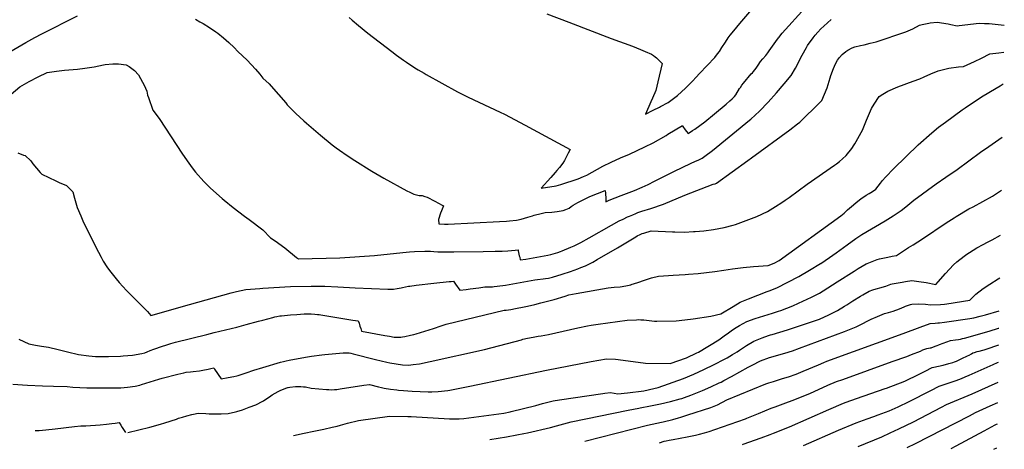
# Model space of a CAD drawing. Units: inches. Extents: x 2540784 to 2546207, y 1545851 to 1551179.
# Drawn here: x 2544648 to 2546073, y 1545851 to 1546472 of the extents above; entities that cross this region are included whole.
import ezdxf

# ---------------------------------------------------------------- set-up
doc = ezdxf.new("R2010")
doc.units = ezdxf.units.IN
doc.header["$MEASUREMENT"] = 0
doc.layers.add('tile_2465_28_contour_10ft', color=25, linetype='Continuous')

msp = doc.modelspace()

# ---------------------------------------------------------------- linework, layer by layer
at = {"layer": 'tile_2465_28_contour_10ft'}
for p, q in [((2546061.6, 1545886.8, 7850), (2546062.8, 1545887.4, 7850)), ((2546057.8, 1545850.7, 7860), (2546062.2, 1545852.9, 7860))]:
    msp.add_line(p, q, dxfattribs=at)
for points, elevation in [([(2545124.7, 1546474.7), (2545129, 1546471), (2545138.2, 1546463.3), (2545152.1, 1546452.2), (2545186.4, 1546425.6), (2545193.6, 1546420.1), (2545203.3, 1546413.3), (2545208, 1546410.1), (2545219.8, 1546402), (2545224.5, 1546399.3), (2545233.3, 1546394.1), (2545236.3, 1546392.4), (2545281.4, 1546367.3), (2545297.2, 1546359.5), (2545343.3, 1546338), (2545349.8, 1546334.8), (2545379.7, 1546319), (2545444.5, 1546284), (2545441.8, 1546278.6), (2545436.3, 1546268), (2545434.1, 1546264), (2545429.3, 1546257.8), (2545425.6, 1546253.5), (2545423.2, 1546250.7), (2545416.9, 1546243.7), (2545402.8, 1546228.2), (2545424.3, 1546231.3), (2545431, 1546233.4), (2545456.3, 1546241.8), (2545463.9, 1546245), (2545468.6, 1546247.1), (2545492.1, 1546259.8), (2545503.8, 1546265.8), (2545517.6, 1546271.9), (2545530.4, 1546277.3), (2545552.8, 1546287.8), (2545556.8, 1546289.8), (2545560.8, 1546291.8), (2545564.7, 1546293.8), (2545583.4, 1546304.4), (2545586.2, 1546306), (2545607.3, 1546318.6), (2545607.9, 1546317.2), (2545610.9, 1546312.6), (2545613, 1546309.8), (2545615.2, 1546307), (2545621.7, 1546311.3), (2545624.9, 1546313.4), (2545639.6, 1546324.1), (2545653.3, 1546335.3), (2545670.4, 1546349.6), (2545675.9, 1546354.3), (2545679.3, 1546357.3), (2545682.7, 1546360.4), (2545684.6, 1546363.2), (2545689.9, 1546371.9), (2545691.1, 1546373.6), (2545693.2, 1546376.8), (2545695.4, 1546379.7), (2545706.6, 1546393.1), (2545708.3, 1546394.9), (2545709.9, 1546396.9), (2545713.9, 1546401.7), (2545716.7, 1546405.7), (2545720.3, 1546411.1), (2545723.5, 1546414.8), (2545727.7, 1546419.6), (2545730.6, 1546423.6), (2545732.7, 1546426.4), (2545737.5, 1546433.4), (2545742.4, 1546440.3), (2545746.3, 1546445.6), (2545747, 1546446.4), (2545748.3, 1546448), (2545751.5, 1546451.9), (2545756.2, 1546457.2), (2545780, 1546483.5)], 7700), ([(2545411.1, 1546480.1), (2545442.7, 1546467.8), (2545503.8, 1546444.2), (2545534.7, 1546433.2), (2545546.6, 1546428.6), (2545553.2, 1546425.7), (2545562.4, 1546421.7), (2545565.1, 1546420), (2545567.5, 1546418.1), (2545569.5, 1546416.4), (2545577.8, 1546408.4), (2545571.7, 1546381.8), (2545568.6, 1546369.4), (2545563.8, 1546358), (2545561.6, 1546353), (2545553.8, 1546335.1), (2545564.7, 1546340.7), (2545573.7, 1546345.3), (2545575.5, 1546346.3), (2545586.3, 1546352), (2545592.4, 1546356.3), (2545594.3, 1546357.8), (2545599.9, 1546362.1), (2545611.5, 1546372.7), (2545616.5, 1546377.4), (2545621.8, 1546382.9), (2545627.1, 1546388.5), (2545632, 1546393.6), (2545653.8, 1546417), (2545657.8, 1546422.1), (2545660.7, 1546425.8), (2545664.3, 1546431.3), (2545669.3, 1546439), (2545673.4, 1546445.3), (2545676.4, 1546449.3), (2545681.3, 1546455.7), (2545690.1, 1546466.3), (2545704.7, 1546482.9)], 7690), ([(2544628, 1546421.6), (2544656.8, 1546438.7), (2544670, 1546446), (2544680.2, 1546451.3), (2544731.8, 1546477.2)], 7710), ([(2544902.5, 1546472.2), (2544908.8, 1546468.7), (2544913.6, 1546466), (2544922.7, 1546460.3), (2544932.1, 1546453.9), (2544934.8, 1546452), (2544942.9, 1546445.5), (2544950.9, 1546438.5), (2544958.4, 1546431.2), (2544964, 1546425.8), (2544977.1, 1546412.9), (2544989.4, 1546400), (2544995.4, 1546392.7), (2545000, 1546387.3)], 7710), ([(2545000, 1546387.3), (2545009.3, 1546378.7), (2545012, 1546375.7), (2545022.4, 1546363.4), (2545033, 1546351.2), (2545035.4, 1546348.6), (2545047.7, 1546336), (2545059.4, 1546325.2), (2545063.2, 1546321.8), (2545083.3, 1546304.5), (2545100.1, 1546290.9), (2545106.3, 1546286.2), (2545111.1, 1546282.8), (2545122, 1546275.2), (2545133, 1546268), (2545157.8, 1546252.8), (2545175.1, 1546242.7), (2545208.5, 1546224.3), (2545212.6, 1546222.2), (2545218.4, 1546219.3), (2545226.4, 1546217.7), (2545230.4, 1546217.3), (2545234.4, 1546216.2), (2545237.7, 1546215.2), (2545248.6, 1546209.5), (2545259.6, 1546203.7), (2545261.6, 1546202.6), (2545258.6, 1546195.4), (2545257.2, 1546191.9), (2545254.1, 1546182.6), (2545254.5, 1546176.4), (2545262.8, 1546175.9), (2545264.5, 1546175.9), (2545268.1, 1546176), (2545342.3, 1546179.9), (2545352.4, 1546180.5), (2545356.9, 1546180.9), (2545366.9, 1546182), (2545373.6, 1546183.4), (2545383.5, 1546186.3), (2545390.3, 1546188.3), (2545392.8, 1546188.9), (2545402.9, 1546191.4), (2545408.4, 1546192.7), (2545418, 1546193.6), (2545425.9, 1546194.2), (2545434.6, 1546195.9), (2545438.5, 1546197.2), (2545443.1, 1546199.4), (2545446.3, 1546201.4), (2545449.2, 1546203.6), (2545452.3, 1546205.6), (2545455.6, 1546207.5), (2545473.1, 1546216), (2545495.2, 1546224.7), (2545495.6, 1546220.8), (2545496.1, 1546212.5), (2545496.5, 1546208.1), (2545501.1, 1546210.6), (2545518.5, 1546217.6), (2545537.6, 1546224.8), (2545549, 1546229.6), (2545553.3, 1546231.5), (2545557.5, 1546233.4), (2545566.7, 1546238), (2545582.2, 1546245.7), (2545594.8, 1546252.2), (2545619.8, 1546264.1), (2545625.2, 1546266.5), (2545630.7, 1546268.9), (2545635.8, 1546271.6), (2545639.6, 1546274.1), (2545650.4, 1546282.4), (2545704.1, 1546326.2), (2545706, 1546327.8), (2545718.5, 1546339.5), (2545731.2, 1546352.6), (2545743.3, 1546365.9), (2545754.4, 1546378.8), (2545764.6, 1546390.9), (2545770.7, 1546401.3), (2545780.4, 1546420.3), (2545786.5, 1546431.5), (2545788, 1546434.1), (2545796.1, 1546445.4), (2545799.2, 1546449.2), (2545803.1, 1546453.6), (2545807.4, 1546458.2), (2545811.6, 1546462.3), (2545822.4, 1546471.8)], 7710), ([(2545000, 1546167.9), (2545011.2, 1546156.2), (2545017.9, 1546152), (2545031.6, 1546141.7), (2545048.9, 1546128), (2545051.4, 1546126.1), (2545111.5, 1546127.2), (2545161.4, 1546130.9), (2545202.4, 1546135.1), (2545212.2, 1546136.1), (2545219.2, 1546136.7), (2545234.4, 1546136.8), (2545239, 1546136.8), (2545242.8, 1546136.8), (2545247.3, 1546136.6), (2545253.1, 1546136.2), (2545255.4, 1546136.2), (2545259.8, 1546136), (2545276.5, 1546136.1), (2545319, 1546136.6), (2545336, 1546136.9), (2545346.3, 1546137.2), (2545354.3, 1546137.5), (2545364.9, 1546138.6), (2545369.3, 1546139), (2545369.4, 1546137.6), (2545371, 1546130.4), (2545371.6, 1546128.2), (2545372.5, 1546124.6), (2545380.4, 1546125.5), (2545401.8, 1546129.3), (2545412.3, 1546131.2), (2545416.9, 1546132.2), (2545426.6, 1546135.2), (2545430.9, 1546136.7), (2545433, 1546137.5), (2545445.4, 1546142.8), (2545450.3, 1546144.9), (2545455.2, 1546147.2), (2545459.9, 1546149.6), (2545472.2, 1546156.2), (2545504.5, 1546174.7), (2545515.8, 1546180.7), (2545521.3, 1546183.5), (2545527.6, 1546186.4), (2545530.4, 1546187.6), (2545535.2, 1546189.6), (2545539.7, 1546191.5), (2545542.7, 1546192.7), (2545548.3, 1546194.7), (2545561.2, 1546198.7), (2545579.5, 1546204.9), (2545610.5, 1546217.8), (2545651.7, 1546233.9), (2545654.3, 1546234.2), (2545656.2, 1546235.1), (2545701.9, 1546268.2), (2545707.1, 1546272), (2545762.5, 1546312.3), (2545773.7, 1546320.9), (2545777, 1546323.5), (2545785.8, 1546331.9), (2545797.4, 1546343.1), (2545808.7, 1546354.6), (2545816.4, 1546373.1), (2545820.8, 1546387.6), (2545822, 1546391.1), (2545825.5, 1546400.8), (2545828.8, 1546407.9), (2545831.6, 1546413.2), (2545834.6, 1546416.9), (2545838.3, 1546421.1), (2545843.5, 1546425.5), (2545846.3, 1546427.6), (2545852.9, 1546430.8), (2545856.8, 1546432.3), (2545864.6, 1546434.3), (2545869.9, 1546435.4), (2545878.8, 1546437.7), (2545887.3, 1546439.8), (2545930.2, 1546453.8), (2545940.5, 1546458.4), (2545950.3, 1546463.8), (2545953.8, 1546464.6), (2545963.5, 1546466.6), (2545965.7, 1546467), (2545975.9, 1546468), (2545991.8, 1546465.4), (2545995.6, 1546464.7), (2546004.7, 1546462.8), (2546007.5, 1546463.2), (2546036.6, 1546466.5), (2546044, 1546466.3), (2546051, 1546466.1), (2546064.2, 1546464.4), (2546072.9, 1546463.8)], 7720), ([(2545000, 1546083.4), (2545040.2, 1546085.8), (2545069.7, 1546086.6), (2545079, 1546086.6), (2545089.9, 1546086.4), (2545108.5, 1546085.5), (2545133.4, 1546084), (2545180.8, 1546082.3), (2545188.8, 1546082.2), (2545194.5, 1546083.1), (2545200.1, 1546084.2), (2545202, 1546084.7), (2545210.6, 1546086.2), (2545212.5, 1546086.5), (2545221.8, 1546087.8), (2545247.3, 1546090.9), (2545269.7, 1546093.2), (2545272.4, 1546093.4), (2545275.7, 1546093.6), (2545278.9, 1546089.3), (2545285.1, 1546080.6), (2545294, 1546081.7), (2545299.8, 1546082.4), (2545312.4, 1546084.2), (2545321, 1546085.4), (2545325.6, 1546085.6), (2545330.2, 1546085.6), (2545332.4, 1546085.7), (2545334.7, 1546085.9), (2545339.2, 1546086.2), (2545339.2, 1546086.2), (2545339.2, 1546086.2), (2545351.1, 1546088.1), (2545393.4, 1546095.5), (2545397.6, 1546096.2), (2545405.4, 1546097), (2545408.8, 1546097.5), (2545413.4, 1546098.2), (2545419.2, 1546099.5), (2545432.9, 1546103.7), (2545445, 1546107.7), (2545456, 1546111.6), (2545460.2, 1546113.2), (2545467, 1546116), (2545477.3, 1546121.3), (2545483.9, 1546124.9), (2545513.2, 1546142), (2545539.5, 1546157.8), (2545541.8, 1546159.2), (2545546, 1546161.2), (2545548.9, 1546162.4), (2545551.1, 1546163.2), (2545561.7, 1546166.4), (2545592.6, 1546165.1), (2545595.9, 1546165), (2545610, 1546164.7), (2545622.9, 1546165.5), (2545625.4, 1546165.6), (2545638.3, 1546166.6), (2545651.9, 1546168.2), (2545667.3, 1546171), (2545680.6, 1546174.7), (2545683.7, 1546175.7), (2545699.3, 1546181.1), (2545707.3, 1546184), (2545714.8, 1546187.3), (2545730.1, 1546194.4), (2545741.9, 1546201.5), (2545750.9, 1546207.2), (2545756, 1546210.8), (2545761.4, 1546214.5), (2545787.6, 1546233.8), (2545827.4, 1546261.2), (2545830.1, 1546263.2), (2545834.6, 1546266.6), (2545838.8, 1546270.3), (2545844.2, 1546275.2), (2545852.3, 1546285.6), (2545855.6, 1546290.5), (2545856.8, 1546292.3), (2545858.7, 1546295.4), (2545865.9, 1546308.7), (2545867.5, 1546312.1), (2545873.5, 1546326.5), (2545880.8, 1546343.2), (2545884.7, 1546349.7), (2545891.6, 1546360.4), (2545897, 1546364), (2545904.1, 1546368.4), (2545918.7, 1546374.4), (2545940.9, 1546382.6), (2545950.6, 1546386.2), (2545956.8, 1546389), (2545966.5, 1546393.4), (2545977.2, 1546397.9), (2545992.8, 1546401.4), (2546006.6, 1546403.6), (2546013.6, 1546404.1), (2546029.9, 1546411.2), (2546039.9, 1546415.8), (2546051.7, 1546422), (2546064.9, 1546423.9), (2546072.2, 1546424.6)], 7730), ([(2544635.6, 1546363.8), (2544648.2, 1546374.3), (2544661.8, 1546382.1), (2544674.7, 1546388.9), (2544687.8, 1546395.1), (2544701.2, 1546397.3), (2544713, 1546398.6), (2544731.7, 1546400.3), (2544742.5, 1546401.7), (2544756.1, 1546403.6), (2544769.4, 1546406.2), (2544771.9, 1546406.7), (2544782.8, 1546407.8), (2544791, 1546407.9), (2544802.3, 1546406.3), (2544806.6, 1546403.9), (2544814.2, 1546398), (2544820.2, 1546392), (2544826, 1546381.5), (2544828.3, 1546377), (2544831.9, 1546368.1), (2544833.3, 1546362.7), (2544834.4, 1546359), (2544840.8, 1546340.9), (2544850, 1546328.7), (2544883.7, 1546277.3), (2544892.9, 1546264), (2544897.5, 1546257.7), (2544902.3, 1546251.4), (2544914.4, 1546237.6), (2544923.5, 1546228.7), (2544932.7, 1546220.2), (2544941.1, 1546213), (2544943.8, 1546210.8), (2544957.2, 1546200), (2544973.6, 1546187.8), (2544980.2, 1546183), (2545000, 1546167.9)], 7720), ([(2545000, 1546037.5), (2545014.4, 1546041.3), (2545017.5, 1546042), (2545020.4, 1546042.7), (2545024.7, 1546043.4), (2545027.1, 1546043.7), (2545039.9, 1546045), (2545049.1, 1546045.7), (2545059.6, 1546046.3), (2545069.9, 1546046.5), (2545075.4, 1546046), (2545079.2, 1546045.7), (2545081.6, 1546045.4), (2545084.1, 1546045), (2545130.1, 1546037.5), (2545138.1, 1546036.1), (2545139.2, 1546033.1), (2545140.5, 1546028.7), (2545141.6, 1546025.1), (2545142.6, 1546021.5), (2545176.4, 1546015.3), (2545183, 1546014.1), (2545190.2, 1546012.9), (2545193, 1546012.7), (2545195.3, 1546012.6), (2545199.6, 1546012.7), (2545201.9, 1546013.1), (2545205.5, 1546013.6), (2545213.6, 1546015.5), (2545218.6, 1546016.8), (2545221.9, 1546017.7), (2545246.9, 1546025.4), (2545258.2, 1546029.2), (2545261, 1546030.2), (2545265.2, 1546031.4), (2545349.2, 1546051.5), (2545352.1, 1546051.9), (2545359, 1546052.9), (2545365.8, 1546054), (2545378, 1546056.5), (2545383.1, 1546057.6), (2545393.3, 1546060), (2545402.2, 1546062.2), (2545413.7, 1546065.1), (2545421.5, 1546067.1), (2545437.3, 1546072.2), (2545442.5, 1546074), (2545453.4, 1546075.9), (2545499.8, 1546084), (2545508.3, 1546084.9), (2545516.9, 1546085.6), (2545525, 1546086.9), (2545532.5, 1546088.4), (2545532.9, 1546088.5), (2545533.1, 1546088.6), (2545542.7, 1546091.9), (2545552.4, 1546095.3), (2545562.2, 1546098.5), (2545572.4, 1546101), (2545587.1, 1546101.9), (2545593.7, 1546102.3), (2545610.9, 1546103.2), (2545616.1, 1546103.6), (2545629.8, 1546104.8), (2545654.1, 1546107.8), (2545666.8, 1546109.5), (2545679.5, 1546111.3), (2545694.8, 1546113.2), (2545710.1, 1546114.7), (2545731.4, 1546116.2), (2545740, 1546119.7), (2545747, 1546123.7), (2545836.3, 1546188.3), (2545841, 1546192), (2545844.1, 1546194.8), (2545846, 1546196.6), (2545849.1, 1546199.4), (2545860.8, 1546209.2), (2545865.5, 1546212.6), (2545873, 1546217.9), (2545877.5, 1546220.5), (2545882, 1546223.1), (2545886.8, 1546226.8), (2545890.4, 1546231.1), (2545893.8, 1546235.1), (2545896.6, 1546239.1), (2545900.8, 1546244.1), (2545913, 1546256.7), (2545948.2, 1546290.6), (2545968.2, 1546307.9), (2545977.8, 1546316.2), (2545984.4, 1546321.2), (2545987.6, 1546323.5), (2546012, 1546341.2), (2546016.4, 1546344.3), (2546039.9, 1546359.9), (2546061.2, 1546372.7), (2546066.8, 1546376.1), (2546071.4, 1546378.7)], 7740), ([(2545000, 1545968.8), (2545025.6, 1545976.4), (2545029.9, 1545977.5), (2545033.9, 1545978.5), (2545037.9, 1545979.4), (2545061.6, 1545983.8), (2545070.4, 1545985.2), (2545085.4, 1545987.1), (2545089.7, 1545987.6), (2545116, 1545989.9), (2545121.1, 1545990), (2545124.8, 1545989.9), (2545127.2, 1545989.4), (2545130.5, 1545988.5), (2545163.2, 1545980.2), (2545179.2, 1545976.7), (2545183.8, 1545975.8), (2545193, 1545974.2), (2545201.9, 1545972.8), (2545210.7, 1545972.2), (2545217.5, 1545973), (2545226.6, 1545974.2), (2545242.1, 1545977.4), (2545320.6, 1545995.1), (2545374.2, 1546009.1), (2545376.3, 1546009.7), (2545382.8, 1546011.1), (2545391.3, 1546012.9), (2545398.4, 1546014), (2545402.9, 1546014.7), (2545413.2, 1546016.4), (2545455.7, 1546026.4), (2545469.9, 1546029.2), (2545475.2, 1546030.1), (2545485.3, 1546031.6), (2545527, 1546037.1), (2545540.7, 1546037.9), (2545543.4, 1546038.1), (2545547, 1546038), (2545551.3, 1546037.7), (2545555.2, 1546037.1), (2545558.9, 1546036.6), (2545566.6, 1546035.6), (2545570, 1546035.6), (2545598, 1546036.4), (2545610.4, 1546037.9), (2545622.8, 1546039.4), (2545648.2, 1546043.1), (2545662.9, 1546046.2), (2545680.3, 1546057.1), (2545690.7, 1546063.3), (2545702.7, 1546068.1), (2545729.8, 1546078.6), (2545732.6, 1546079.7), (2545743.6, 1546084.2), (2545759.5, 1546092.1), (2545775.4, 1546100.6), (2545791.2, 1546109.6), (2545806.9, 1546119), (2545807.4, 1546119.3), (2545820.1, 1546127.8), (2545829.7, 1546134.7), (2545845.3, 1546146.4), (2545858, 1546155.4), (2545866.6, 1546161.2), (2545900.3, 1546180.7), (2545912.1, 1546188), (2545923.6, 1546195.6), (2545930.2, 1546201.3), (2545941.8, 1546210.7), (2545974.1, 1546234.1), (2545988.3, 1546243.8), (2546004.7, 1546255), (2546038.3, 1546279.9), (2546050.3, 1546288.3), (2546070, 1546301.7)], 7750), ([(2544645.6, 1546279.1), (2544653.8, 1546276), (2544655.8, 1546275.2), (2544664, 1546267.7), (2544667.3, 1546263.3), (2544677.6, 1546250.7), (2544678.6, 1546249.6), (2544680.1, 1546248.4), (2544700.2, 1546238.5), (2544705.3, 1546236.1), (2544715.7, 1546231.7), (2544725, 1546222.8), (2544727.6, 1546213.4), (2544731.5, 1546200), (2544736.4, 1546188.3), (2544739.7, 1546180.7), (2544742.4, 1546174.8), (2544762.1, 1546135.7), (2544765.8, 1546128.4), (2544769.1, 1546122.5), (2544774.1, 1546114.4), (2544778.1, 1546108.9), (2544787.6, 1546096.9), (2544791.9, 1546091.9), (2544802.6, 1546080.4), (2544817.8, 1546065.1), (2544823.5, 1546059.6), (2544833, 1546049.6), (2544837.8, 1546043.9), (2544893.8, 1546060.1), (2544953.9, 1546076.8), (2544961.7, 1546078.6), (2544975.3, 1546081.4), (2544995.6, 1546083.1), (2545000, 1546083.4)], 7730), ([(2545000, 1545920.2), (2545000.9, 1545920.8), (2545011.6, 1545927.9), (2545013.6, 1545929.2), (2545022, 1545934.3), (2545026.1, 1545936.3), (2545034.7, 1545939.7), (2545036.1, 1545940), (2545036.5, 1545940.1), (2545038.9, 1545940.6), (2545047.4, 1545941.3), (2545054.9, 1545941.2), (2545058.6, 1545941.1), (2545061.7, 1545940.8), (2545070, 1545939.2), (2545091.9, 1545937.1), (2545095.4, 1545936.9), (2545099.6, 1545936.8), (2545103.6, 1545936.9), (2545107.1, 1545937.3), (2545111.7, 1545937.9), (2545145.9, 1545943.1), (2545154.1, 1545944.2), (2545167.4, 1545941), (2545171.6, 1545940), (2545175.5, 1545939.2), (2545184.8, 1545937.7), (2545193.7, 1545936.5), (2545196.1, 1545936.3), (2545203.5, 1545935.6), (2545216.2, 1545934.8), (2545239, 1545933.8), (2545244.5, 1545933.6), (2545253.7, 1545934.1), (2545267.8, 1545935.8), (2545270.7, 1545936.3), (2545299.3, 1545941.8), (2545410.4, 1545965.2), (2545475.1, 1545977.6), (2545486.2, 1545979.6), (2545497.4, 1545981.3), (2545510.5, 1545980.7), (2545521.5, 1545979.5), (2545553.9, 1545975.2), (2545589.3, 1545974.6), (2545613.2, 1545982.9), (2545628, 1545990), (2545630.2, 1545991.1), (2545659.6, 1546009.1), (2545669.6, 1546016), (2545671.9, 1546017.7), (2545679.7, 1546023.1), (2545685.1, 1546026.7), (2545689.9, 1546029.6), (2545700.4, 1546035.2), (2545712.5, 1546039.9), (2545724.9, 1546043.7), (2545737.3, 1546047.3), (2545746.2, 1546050.2), (2545749.6, 1546051.4), (2545766.9, 1546058.1), (2545775.3, 1546061.9), (2545793.8, 1546070.4), (2545805.3, 1546076.2), (2545810.8, 1546079.7), (2545831.2, 1546092.5), (2545855.6, 1546108), (2545861.6, 1546112), (2545873, 1546118.7), (2545874.4, 1546119.4), (2545881.5, 1546122.3), (2545889, 1546124.9), (2545892.5, 1546125.9), (2545904.4, 1546128.5), (2545910.7, 1546129.6), (2545917, 1546130.7), (2545928.4, 1546138.5), (2545934.2, 1546142.4), (2545941, 1546146.4), (2545954.5, 1546155), (2545988.9, 1546178.1), (2546000.3, 1546185.4), (2546003.3, 1546187.2), (2546021.7, 1546198), (2546027.7, 1546201.3), (2546055.6, 1546216.7), (2546060, 1546219.2), (2546068.7, 1546225.4)], 7760), ([(2545044.3, 1545870.4), (2545059.7, 1545873.8), (2545073.9, 1545876.9), (2545088.2, 1545879.7), (2545100.3, 1545882.6), (2545107.4, 1545884.3), (2545112.4, 1545885.7), (2545122.7, 1545888.3), (2545138.2, 1545892.2), (2545183.3, 1545898.6), (2545210, 1545898.2), (2545214.6, 1545898), (2545269.9, 1545894.8), (2545277.8, 1545894.6), (2545284, 1545894.8), (2545291, 1545895.2), (2545348.6, 1545903.1), (2545357.7, 1545904.7), (2545359.4, 1545905.1), (2545395, 1545914.1), (2545404.6, 1545916.6), (2545420.2, 1545920.5), (2545429.1, 1545922), (2545492, 1545931.5), (2545494.8, 1545931.9), (2545502.9, 1545932.6), (2545513.8, 1545931), (2545527.7, 1545932.4), (2545551.2, 1545935), (2545565.8, 1545938.5), (2545572.1, 1545940.1), (2545608.9, 1545953), (2545623.6, 1545959.1), (2545638.3, 1545965.9), (2545653.2, 1545973.2), (2545668, 1545980.9), (2545671.7, 1545982.8), (2545679.5, 1545987.5), (2545686.1, 1545991.6), (2545689.7, 1545994.1), (2545699.9, 1546000.9), (2545710.2, 1546006.9), (2545722.3, 1546011.8), (2545731.5, 1546015), (2545734.5, 1546016), (2545737, 1546016.8), (2545759.3, 1546023.5), (2545805.4, 1546038.9), (2545819.2, 1546044.8), (2545831.4, 1546051.3), (2545841.4, 1546057.4), (2545844.8, 1546059.5), (2545853.6, 1546065.3), (2545865, 1546072.1), (2545868.2, 1546074), (2545877.2, 1546079), (2545882.5, 1546081.1), (2545887.3, 1546082.7), (2545894.7, 1546084.7), (2545899.3, 1546085.9), (2545901.4, 1546086.5), (2545908.5, 1546089.2), (2545910.5, 1546089.7), (2545925.2, 1546092.4), (2545930, 1546093.3), (2545938.9, 1546094.6), (2545949.2, 1546093.3), (2545959.6, 1546091.7), (2545973.8, 1546088.8), (2545977.1, 1546092.9), (2545987.6, 1546104.9), (2545993.4, 1546111.2), (2545999.2, 1546117.1), (2546004.3, 1546121.7), (2546014.9, 1546130), (2546016.6, 1546131.1), (2546017.4, 1546131.6), (2546033.3, 1546141.6), (2546042.2, 1546146.7), (2546048.4, 1546150.1), (2546055.2, 1546153.6), (2546067.5, 1546160)], 7770), ([(2545328.5, 1545864.8), (2545352.4, 1545868.9), (2545367.4, 1545871.5), (2545377.4, 1545873.3), (2545383, 1545874.6), (2545416.1, 1545882.3), (2545424.7, 1545884.6), (2545445.9, 1545890.1), (2545528.5, 1545907.4), (2545544.1, 1545910.1), (2545546.2, 1545910.4), (2545560.7, 1545913.3), (2545575.2, 1545916.3), (2545589.7, 1545919.6), (2545603.8, 1545923.5), (2545606.3, 1545924.3), (2545610.2, 1545925.5), (2545619.1, 1545928.8), (2545633.6, 1545934.5), (2545636.2, 1545935.6), (2545648.3, 1545941), (2545660.3, 1545946.5), (2545663, 1545947.8), (2545666.9, 1545949.9), (2545678, 1545955.8), (2545702.3, 1545969.2), (2545708.2, 1545972.3), (2545720, 1545978.7), (2545733.1, 1545983.3), (2545755.1, 1545989.4), (2545766.4, 1545992.9), (2545776.5, 1545996.6), (2545841.6, 1546020.9), (2545858.6, 1546027.5), (2545862.3, 1546029.5), (2545880.4, 1546038.7), (2545889.3, 1546042.8), (2545899.4, 1546046.9), (2545905.4, 1546048.5), (2545912.2, 1546050.3), (2545921.1, 1546053.8), (2545928.2, 1546056.6), (2545930, 1546057.3), (2545937, 1546060), (2545939.1, 1546060.3), (2545948.9, 1546061.1), (2545959, 1546060.6), (2545966.3, 1546059.6), (2545980.7, 1546059.8), (2545986.5, 1546060.3), (2545989.6, 1546060.7), (2546022.8, 1546066.1), (2546031.8, 1546075.1), (2546042.4, 1546083), (2546051.7, 1546089.2), (2546063.8, 1546097.1), (2546066.5, 1546098.7)], 7780), ([(2544646.9, 1546009.8), (2544661.4, 1546003.2), (2544671.1, 1546001.3), (2544679.7, 1545999.8), (2544690, 1545998.3), (2544703.7, 1545995.1), (2544717.1, 1545991.4), (2544733.1, 1545987.7), (2544748, 1545985.5), (2544757.9, 1545984.7), (2544764.2, 1545984.6), (2544776.4, 1545984.6), (2544794, 1545985.4), (2544797.9, 1545985.7), (2544811.5, 1545986.9), (2544824.8, 1545989.2), (2544829.3, 1545990.3), (2544832.4, 1545991.3), (2544836.9, 1545993.3), (2544842.3, 1545995.6), (2544854.6, 1545999.5), (2544859.8, 1546001.1), (2544866.8, 1546003.4), (2544873.8, 1546005.4), (2544918.7, 1546016.6), (2544929.5, 1546019.3), (2544962.3, 1546027.1), (2544975.7, 1546030.8), (2544993.5, 1546035.8), (2545000, 1546037.5)], 7740), ([(2545466, 1545862.2), (2545556.6, 1545885.7), (2545576.8, 1545889.8), (2545579.3, 1545890.3), (2545593.1, 1545893.5), (2545601.3, 1545895.9), (2545604.9, 1545897.1), (2545614.9, 1545900.3), (2545648.3, 1545911), (2545657.9, 1545915), (2545671.2, 1545922), (2545728, 1545945.2), (2545732.2, 1545946.6), (2545738.7, 1545948.8), (2545751.8, 1545953), (2545760.7, 1545955.6), (2545771.9, 1545959.4), (2545782, 1545963.6), (2545803.8, 1545972.9), (2545811.8, 1545976.3), (2545816.3, 1545978.1), (2545926.6, 1546017.8), (2545951.3, 1546027.3), (2545965.7, 1546032.5), (2545972.9, 1546033), (2545976.8, 1546033.2), (2545979.2, 1546033.3), (2545986.4, 1546034.3), (2546023.1, 1546039.5), (2546025.9, 1546040), (2546028.9, 1546040.6), (2546038, 1546043), (2546045.7, 1546045), (2546065.6, 1546050.8)], 7790), ([(2545574.1, 1545860.1), (2545580.8, 1545862.2), (2545583.5, 1545862.9), (2545588.1, 1545863.9), (2545593.6, 1545865), (2545613.9, 1545868.7), (2545626.2, 1545871.3), (2545631.8, 1545872.6), (2545639.1, 1545874.2), (2545645.7, 1545876.4), (2545654.2, 1545879.3), (2545698.4, 1545894.9), (2545700.3, 1545895.7), (2545717.4, 1545902.6), (2545735.7, 1545910), (2545741.5, 1545912.1), (2545756.9, 1545917.7), (2545765.8, 1545921), (2545791.4, 1545931.5), (2545817.7, 1545943.1), (2545830.3, 1545948.4), (2545839.2, 1545951.7), (2545910.4, 1545977.5), (2545931.9, 1545985), (2545938.7, 1545987.5), (2545951.7, 1545992.6), (2545955.2, 1545994.2), (2545957.9, 1545995.5), (2545960.7, 1545996.1), (2545965.4, 1545997.2), (2545967, 1545997.5), (2545972.7, 1545999.7), (2545975.7, 1546000.9), (2545978.2, 1546001.8), (2545979.2, 1546002.2), (2545995, 1546007.7), (2546002.2, 1546008.9), (2546006.5, 1546009.5), (2546009.6, 1546009.9), (2546012.3, 1546010.6), (2546015.1, 1546011.3), (2546050.8, 1546021.5), (2546064.4, 1546025.6), (2546065.2, 1546025.9)], 7800), ([(2545694, 1545857.7), (2545694.8, 1545858), (2545721, 1545867.1), (2545733.9, 1545871.8), (2545739, 1545873.8), (2545762, 1545883.3), (2545819.2, 1545908.3), (2545840.3, 1545917.1), (2545844.2, 1545918.6), (2545859.2, 1545924.1), (2545900.3, 1545938.4), (2545902.4, 1545939.2), (2545928.8, 1545949.3), (2545935.9, 1545952.6), (2545942.7, 1545955.8), (2545961.1, 1545965.1), (2545965.4, 1545967.3), (2545968.3, 1545968.8), (2545971, 1545969.3), (2545984.4, 1545972.2), (2545992.8, 1545974.5), (2545998.5, 1545976.3), (2546000.8, 1545977.1), (2546003.6, 1545978.2), (2546011.6, 1545981.9), (2546019.4, 1545985.6), (2546022.1, 1545986.9), (2546025.2, 1545988.6), (2546027.5, 1545990), (2546027.8, 1545990.2), (2546029.8, 1545990.7), (2546033.5, 1545991.8), (2546036.6, 1545992.7), (2546041.6, 1545994), (2546043.6, 1545994.6), (2546046.6, 1545995.5), (2546064.8, 1546001.7)], 7810), ([(2544638.2, 1545945), (2544659.2, 1545943.4), (2544681.1, 1545942.4), (2544697.2, 1545942), (2544716.7, 1545941.4), (2544725, 1545940.5), (2544745.5, 1545939.6), (2544761.8, 1545939.3), (2544769.3, 1545939.4), (2544794.7, 1545939.7), (2544803.9, 1545940.3), (2544815.1, 1545941.9), (2544821.9, 1545943.5), (2544824.5, 1545944.3), (2544849.6, 1545952.1), (2544854.4, 1545953.5), (2544876.9, 1545959.3), (2544885.4, 1545961.4), (2544888.8, 1545961.9), (2544895.1, 1545962.8), (2544899, 1545963.2), (2544908.4, 1545964.1), (2544913, 1545964.8), (2544920.7, 1545966.5), (2544924.5, 1545967.3), (2544929, 1545968.3), (2544930.2, 1545966.5), (2544939.6, 1545952.4), (2544950, 1545954.2), (2544958.2, 1545955.8), (2544962.3, 1545956.6), (2544964.2, 1545957.2), (2544967.3, 1545958.2), (2544971.4, 1545959.8), (2544975.9, 1545961.4), (2544987.1, 1545965), (2545000, 1545968.8)], 7750), ([(2545782.5, 1545856), (2545833.1, 1545878.5), (2545858.3, 1545888.8), (2545874.2, 1545894.7), (2545883.9, 1545898.1), (2545890.3, 1545900.4), (2545906.1, 1545906.4), (2545919.1, 1545912), (2545935.3, 1545919.7), (2545966.6, 1545935.8), (2545978.7, 1545942), (2545981.7, 1545943), (2546000.1, 1545949.3), (2546003.1, 1545950.3), (2546011, 1545953.2), (2546016.4, 1545955.5), (2546021.8, 1545957.8), (2546056.7, 1545973.2), (2546063.1, 1545976.1), (2546064.3, 1545976.6)], 7820), ([(2545861.3, 1545854.5), (2545895.7, 1545868.9), (2545907.9, 1545874.3), (2545920.3, 1545880), (2545941.7, 1545890.5), (2545982.2, 1545911.7), (2545989.2, 1545915.3), (2546026.2, 1545930.8), (2546063.8, 1545947.6)], 7830), ([(2544804.4, 1545875), (2544836.3, 1545882.8), (2544841.9, 1545884.2), (2544846.5, 1545885.4), (2544851.9, 1545886.8), (2544858.1, 1545888.7), (2544874.8, 1545894.2), (2544878.1, 1545895.4), (2544883.5, 1545897.3), (2544889.9, 1545899.2), (2544897, 1545901), (2544899.7, 1545901.6), (2544906.4, 1545902.9), (2544917.5, 1545902.4), (2544922.2, 1545902.1), (2544928.8, 1545901.8), (2544935.1, 1545901.7), (2544939.6, 1545901.7), (2544949.7, 1545902.5), (2544960.5, 1545904.7), (2544962.5, 1545905.3), (2544970.6, 1545907.8), (2544975.2, 1545909.5), (2544980.3, 1545911.3), (2544989.7, 1545915), (2545000, 1545920.2)], 7760), ([(2545932.2, 1545853.1), (2545944.3, 1545859), (2546022.5, 1545899.2), (2546031, 1545903.6), (2546052.5, 1545913.6), (2546063.3, 1545918.4)], 7840), ([(2544670.3, 1545877.6), (2544676.1, 1545877.9), (2544686.1, 1545878.6), (2544699.5, 1545880), (2544727.3, 1545883.5), (2544736.5, 1545884.4), (2544741.7, 1545884.6), (2544743.8, 1545884.7), (2544764.6, 1545886.1), (2544773.9, 1545887), (2544781.5, 1545887.8), (2544786.2, 1545888.4), (2544792.2, 1545889.3), (2544794.4, 1545885.5), (2544796.4, 1545882.3), (2544801, 1545875.1)], 7760), ([(2545996.2, 1545851.9), (2546003.3, 1545855.5), (2546043.6, 1545877.4), (2546059.7, 1545885.8), (2546061.6, 1545886.8)], 7850)]:
    msp.add_lwpolyline(points, dxfattribs=dict(at, elevation=elevation))

doc.saveas('drawing.dxf')
